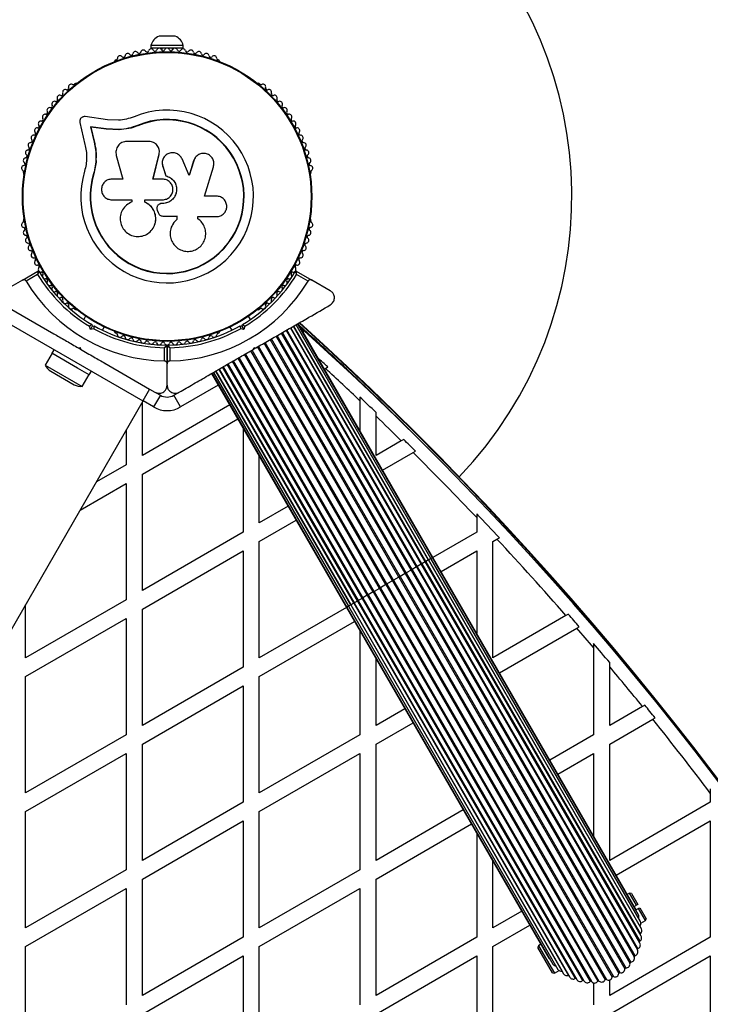
# Model space of a CAD drawing. Units: millimetres. Extents: x 0 to 14061, y 0 to 16904.
# Drawn here: x 7564 to 7820, y 13653 to 14018 of the extents above; entities that cross this region are included whole.
import ezdxf

# ---------------------------------------------------------------- set-up
doc = ezdxf.new("R2010")
doc.units = ezdxf.units.MM

msp = doc.modelspace()

# ---------------------------------------------------------------- linework, layer by layer
at = {"color": 7, "linetype": 'Continuous', "lineweight": 25, "ltscale": 100}
for p, q in [((7621.41, 14011.7), (7615.41, 14011.7)), ((7612.41, 14008.2), (7612.41, 14007.2)), ((7624.41, 14008.2), (7612.41, 14008.2)), ((7618.04, 14007.2), (7612.41, 14007.2)), ((7616.41, 14007.2), (7616.41, 14006.56)), ((7624.41, 14007.2), (7618.79, 14007.2)), ((7620.41, 14006.56), (7620.41, 14007.2)), ((7624.41, 14007.2), (7624.41, 14008.2)), ((7599.55, 14002.88), (7599.14, 14002.64)), ((7637.69, 14002.64), (7637.28, 14002.88)), ((7584.44, 13994.16), (7584.02, 13993.92)), ((7652.8, 13993.92), (7652.39, 13994.16)), ((7596.3, 13980.74), (7588.04, 13981.87)), ((7600.38, 13980.53), (7596.3, 13980.74)), ((7586.06, 13979.68), (7587.95, 13971.6)), ((7595.83, 13977.3), (7589.99, 13978.1)), ((7589.99, 13978.1), (7591.32, 13972.44)), ((7590.12, 13977.98), (7589.99, 13978.1)), ((7590.12, 13977.98), (7591.45, 13972.35)), ((7595.93, 13977.19), (7590.12, 13977.98)), ((7600.53, 13977.06), (7595.83, 13977.3)), ((7595.93, 13977.19), (7595.83, 13977.3)), ((7600.61, 13976.95), (7595.93, 13977.19)), ((7600.61, 13976.95), (7600.53, 13977.06)), ((7604.13, 13977.44), (7600.61, 13976.95)), ((7607.54, 13978.52), (7604.13, 13977.44)), ((7607.54, 13978.52), (7607.49, 13978.64)), ((7591.45, 13972.35), (7591.32, 13972.44)), ((7611.73, 13972.68), (7603.48, 13972.68)), ((7599.58, 13967.53), (7602.06, 13958.74)), ((7613.17, 13958.74), (7615.45, 13967.93)), ((7613.2, 13958.71), (7615.46, 13967.85)), ((7615.46, 13967.85), (7615.45, 13967.93)), ((7615.46, 13967.85), (7615.49, 13968.26)), ((7615.51, 13969.46), (7615.5, 13969.54)), ((7626.59, 13960.09), (7623.95, 13966.21)), ((7628.86, 13966.68), (7628.23, 13965.5)), ((7628.88, 13966.76), (7628.84, 13966.69)), ((7592.09, 13965.07), (7591.27, 13960.67)), ((7591.73, 13963.32), (7591.27, 13960.67)), ((7592.13, 13965.69), (7592.09, 13965.07)), ((7616.64, 13964.12), (7616.65, 13964.07)), ((7616.71, 13964.08), (7616.8, 13963.42)), ((7616.8, 13963.47), (7617.97, 13959.98)), ((7616.8, 13963.42), (7616.8, 13963.47)), ((7616.8, 13963.42), (7617.98, 13959.94)), ((7628.23, 13965.5), (7626.55, 13960.05)), ((7628.27, 13965.56), (7626.59, 13960.09)), ((7628.23, 13965.5), (7628.27, 13965.56)), ((7632.25, 13952.41), (7635.6, 13963.31)), ((7565.16, 13961.25), (7565.16, 13960.77)), ((7591.27, 13960.67), (7591.15, 13960.71)), ((7602.06, 13958.74), (7597.93, 13958.74)), ((7616.72, 13958.74), (7613.17, 13958.74)), ((7617.98, 13959.94), (7617.97, 13959.98)), ((7671.67, 13960.77), (7671.67, 13961.25)), ((7636.74, 13952.41), (7632.25, 13952.41)), ((7597.93, 13951.08), (7605.34, 13951.08)), ((7605.34, 13951.08), (7605.34, 13950.27)), ((7610.11, 13950.17), (7610.11, 13951.08)), ((7610.11, 13951.08), (7616.72, 13951.08)), ((7610.15, 13950.18), (7610.11, 13950.17)), ((7610.15, 13950.18), (7610.15, 13951.08)), ((7615.17, 13949.21), (7615.16, 13949.2)), ((7616.4, 13949.7), (7616.39, 13949.69)), ((7616.72, 13949.69), (7616.39, 13949.69)), ((7616.73, 13949.7), (7616.4, 13949.7)), ((7616.73, 13949.7), (7616.72, 13949.69)), ((7614.75, 13947.18), (7615.06, 13946.33)), ((7616.77, 13945.06), (7622.04, 13945.06)), ((7622.02, 13945.1), (7622.02, 13943.78)), ((7622.04, 13945.06), (7622.04, 13943.74)), ((7629.84, 13944.84), (7636.74, 13944.84)), ((7629.84, 13944.02), (7629.84, 13944.84)), ((7565.16, 13943.79), (7565.16, 13943.32)), ((7613.66, 13941.45), (7613.68, 13941.5)), ((7622.02, 13943.78), (7622.04, 13943.74)), ((7629.93, 13943.93), (7629.79, 13944.06)), ((7630, 13943.91), (7629.95, 13943.95)), ((7671.67, 13943.32), (7671.67, 13943.79)), ((7619.55, 13938.1), (7619.55, 13938.03)), ((7564.8, 13921.33), (7570.52, 13924.63)), ((7570.42, 13923.42), (7566.17, 13920.96)), ((7666.31, 13924.63), (7672.03, 13921.33)), ((7670.66, 13920.96), (7666.4, 13923.42)), ((7564.8, 13921.33), (7557.91, 13917.35)), ((7678.91, 13917.35), (7672.03, 13921.33)), ((7559.93, 13910.99), (7576.45, 13901.45)), ((7584.02, 13910.64), (7584.44, 13910.41)), ((7588.21, 13907.96), (7587.52, 13906.78)), ((7649.31, 13906.78), (7648.62, 13907.96)), ((7652.39, 13910.41), (7652.81, 13910.64)), ((7557.43, 13906.66), (7609.4, 13876.66)), ((7589.96, 13902.99), (7589.62, 13904.25)), ((7590.67, 13904.22), (7589.96, 13902.99)), ((7590.48, 13904.9), (7590.67, 13904.22)), ((7590.67, 13904.22), (7591.35, 13904.4)), ((7645.48, 13904.4), (7646.16, 13904.22)), ((7646.16, 13904.22), (7646.35, 13904.9)), ((7646.16, 13904.22), (7646.87, 13902.99)), ((7647.21, 13904.25), (7646.87, 13902.99)), ((7715.32, 13817.7), (7665.32, 13904.31)), ((7715.33, 13817.71), (7665.33, 13904.31)), ((7716.21, 13818.22), (7666.21, 13904.82)), ((7716.75, 13818.53), (7666.75, 13905.13)), ((7716.94, 13818.64), (7666.94, 13905.24)), ((7591.21, 13903.33), (7589.96, 13902.99)), ((7594.45, 13902.78), (7595.14, 13903.96)), ((7599.14, 13901.92), (7599.55, 13901.68)), ((7637.28, 13901.68), (7637.69, 13901.92)), ((7641.69, 13903.96), (7642.38, 13902.78)), ((7646.87, 13902.99), (7645.61, 13903.33)), ((7708.84, 13813.96), (7658.84, 13900.57)), ((7709.2, 13814.17), (7659.2, 13900.78)), ((7710.83, 13815.11), (7660.83, 13901.71)), ((7711.15, 13815.3), (7661.15, 13901.9)), ((7712.6, 13816.13), (7662.6, 13902.74)), ((7712.85, 13816.28), (7662.85, 13902.88)), ((7714.11, 13817), (7664.11, 13903.61)), ((7714.26, 13817.09), (7664.26, 13903.69)), ((7618.41, 13896.98), (7618.41, 13890.37)), ((7618.41, 13890.37), (7618.41, 13896.98)), ((7702.34, 13810.21), (7652.34, 13896.81)), ((7704.33, 13811.36), (7654.33, 13897.96)), ((7704.74, 13811.6), (7654.74, 13898.2)), ((7706.66, 13812.7), (7656.66, 13899.3)), ((7707.05, 13812.93), (7657.05, 13899.53)), ((7575.77, 13894.22), (7573.27, 13889.89)), ((7576.49, 13895.66), (7575.69, 13894.27)), ((7585.24, 13888.76), (7575.69, 13894.27)), ((7585.48, 13896.24), (7586.16, 13896.42)), ((7585.48, 13896.24), (7586.35, 13895.74)), ((7586.16, 13896.42), (7586.35, 13895.74)), ((7617.41, 13891.38), (7617.41, 13896.29)), ((7619.41, 13896.29), (7619.41, 13891.38)), ((7697.08, 13807.18), (7647.08, 13893.78)), ((7697.5, 13807.41), (7647.5, 13894.02)), ((7699.48, 13808.56), (7649.48, 13895.16)), ((7699.91, 13808.81), (7649.91, 13895.41)), ((7650.48, 13895.74), (7650.66, 13896.42)), ((7650.66, 13896.42), (7651.35, 13896.24)), ((7650.71, 13895.87), (7651.11, 13896.1)), ((7701.92, 13809.97), (7651.92, 13896.57)), ((7573.27, 13889.89), (7586.96, 13881.99)), ((7595.38, 13890.53), (7611.9, 13880.99)), ((7618.41, 13882.42), (7618.41, 13890.37)), ((7690.67, 13803.47), (7640.67, 13890.08)), ((7641, 13890.26), (7691, 13803.66)), ((7692.62, 13804.6), (7642.62, 13891.2)), ((7692.99, 13804.81), (7642.99, 13891.41)), ((7694.78, 13805.84), (7644.78, 13892.45)), ((7695.17, 13806.07), (7645.17, 13892.67)), ((7575.28, 13887.58), (7583.94, 13882.58)), ((7589.54, 13886.27), (7585.24, 13888.76)), ((7586.96, 13881.99), (7589.46, 13886.32)), ((7589.54, 13886.27), (7590.34, 13887.66)), ((7634.89, 13886.74), (7684.89, 13800.14)), ((7635.08, 13886.84), (7685.08, 13800.24)), ((7635.62, 13887.16), (7685.62, 13800.56)), ((7686.5, 13801.06), (7636.5, 13887.66)), ((7636.51, 13887.67), (7686.51, 13801.07)), ((7687.57, 13801.68), (7637.57, 13888.29)), ((7637.72, 13888.37), (7687.72, 13801.77)), ((7688.98, 13802.49), (7638.98, 13889.1)), ((7639.23, 13889.24), (7689.23, 13802.64)), ((7676.65, 13888.41), (7677.07, 13888.64)), ((7677.07, 13888.64), (7677.97, 13889.17)), ((7611.9, 13880.99), (7609.4, 13876.66)), ((7611.9, 13880.99), (7613.91, 13879.82)), ((7615.91, 13878.67), (7613.41, 13874.34)), ((7614.07, 13879.74), (7615.91, 13878.67)), ((7620.91, 13878.67), (7622.76, 13879.74)), ((7623.41, 13874.34), (7620.91, 13878.67)), ((7239.53, 13235.73), (7609.53, 13876.58)), ((7609.26, 13856.43), (7609.26, 13876.13)), ((7641.61, 13875.1), (7609.26, 13856.43)), ((7609.4, 13876.66), (7609.53, 13876.58)), ((7689.86, 13878.04), (7689.86, 13876.66)), ((7689.86, 13876.66), (7689.86, 13865.53)), ((7695.86, 13870.93), (7695.86, 13872.31)), ((7609.26, 13849.5), (7644.61, 13869.91)), ((7695.86, 13856.43), (7695.86, 13870.93)), ((7603.26, 13865.73), (7603.26, 13852.96)), ((7646.56, 13866.53), (7646.56, 13827.96)), ((7705.21, 13861.82), (7695.86, 13856.43)), ((7706.1, 13862.34), (7705.21, 13861.82)), ((7698.3, 13850.91), (7709.63, 13857.45)), ((7709.63, 13857.45), (7710.52, 13857.96)), ((7603.26, 13852.96), (7592.2, 13846.58)), ((7652.56, 13831.43), (7652.56, 13856.14)), ((7609.26, 13806.43), (7609.26, 13849.5)), ((7586.2, 13836.18), (7603.26, 13846.03)), ((7603.26, 13846.03), (7603.26, 13802.96)), ((7663.26, 13837.6), (7652.56, 13831.43)), ((7733.16, 13834.81), (7733.16, 13833.37)), ((7652.56, 13824.5), (7666.26, 13832.41)), ((7733.16, 13833.37), (7733.16, 13827.96)), ((7646.56, 13827.96), (7609.26, 13806.43)), ((7733.16, 13827.96), (7716.96, 13818.6)), ((7652.56, 13781.43), (7652.56, 13824.5)), ((7739.16, 13824.5), (7740.69, 13825.38)), ((7739.16, 13781.43), (7739.16, 13824.5)), ((7740.69, 13825.38), (7741.57, 13825.89)), ((7609.26, 13799.5), (7646.56, 13821.03)), ((7646.56, 13821.03), (7646.56, 13777.96)), ((7719.96, 13813.41), (7733.16, 13821.03)), ((7733.16, 13821.03), (7733.16, 13790.53)), ((7794.13, 13678.4), (7714.11, 13817)), ((7714.26, 13817.09), (7793.83, 13679.26)), ((7794.2, 13681.08), (7715.32, 13817.7)), ((7715.33, 13817.71), (7793.65, 13682.07)), ((7793.85, 13683.74), (7716.21, 13818.22)), ((7793.09, 13686.31), (7716.75, 13818.53)), ((7791.94, 13688.73), (7716.94, 13818.64)), ((7707.05, 13812.93), (7706.66, 13812.7)), ((7708.84, 13813.96), (7707.05, 13812.93)), ((7707.05, 13812.93), (7790.28, 13668.77)), ((7709.2, 13814.17), (7708.84, 13813.96)), ((7708.84, 13813.96), (7791.54, 13670.72)), ((7709.2, 13814.17), (7791.78, 13671.15)), ((7710.83, 13815.11), (7792.72, 13673.27)), ((7711.15, 13815.3), (7792.89, 13673.73)), ((7793.64, 13675.76), (7712.6, 13816.13)), ((7712.85, 13816.28), (7793.58, 13676.46)), ((7701.92, 13809.97), (7699.91, 13808.81)), ((7702.34, 13810.21), (7701.92, 13809.97)), ((7701.92, 13809.97), (7785.86, 13664.58)), ((7704.33, 13811.36), (7702.34, 13810.21)), ((7702.34, 13810.21), (7786.27, 13664.86)), ((7704.74, 13811.6), (7704.33, 13811.36)), ((7704.33, 13811.36), (7788.07, 13666.32)), ((7706.66, 13812.7), (7704.74, 13811.6)), ((7704.74, 13811.6), (7788.43, 13666.65)), ((7706.66, 13812.7), (7789.98, 13668.38)), ((7694.78, 13805.84), (7692.99, 13804.81)), ((7695.17, 13806.07), (7694.78, 13805.84)), ((7694.78, 13805.84), (7778.01, 13661.69)), ((7697.08, 13807.18), (7695.17, 13806.07)), ((7695.17, 13806.07), (7778.5, 13661.75)), ((7697.5, 13807.41), (7697.08, 13807.18)), ((7697.08, 13807.18), (7780.77, 13662.23)), ((7699.48, 13808.56), (7697.5, 13807.41)), ((7697.5, 13807.41), (7781.24, 13662.37)), ((7699.91, 13808.81), (7699.48, 13808.56)), ((7699.48, 13808.56), (7783.41, 13663.2)), ((7699.91, 13808.81), (7783.85, 13663.42)), ((7603.26, 13802.96), (7565.96, 13781.43)), ((7688.98, 13802.49), (7769.7, 13662.67)), ((7689.23, 13802.64), (7770.28, 13662.27)), ((7690.67, 13803.47), (7772.41, 13661.91)), ((7691, 13803.66), (7772.89, 13661.82)), ((7692.99, 13804.81), (7692.62, 13804.6)), ((7692.62, 13804.6), (7775.2, 13661.58)), ((7692.99, 13804.81), (7775.69, 13661.56)), ((7565.96, 13781.43), (7565.96, 13801.13)), ((7609.26, 13756.43), (7609.26, 13799.5)), ((7684.91, 13800.1), (7652.56, 13781.43)), ((7684.89, 13800.14), (7759.89, 13670.23)), ((7685.08, 13800.24), (7761.41, 13668.02)), ((7685.62, 13800.56), (7763.26, 13666.08)), ((7686.5, 13801.06), (7764.81, 13665.42)), ((7686.51, 13801.07), (7765.39, 13664.44)), ((7687.57, 13801.68), (7767.15, 13663.85)), ((7687.72, 13801.77), (7767.75, 13663.16)), ((7565.96, 13774.5), (7603.26, 13796.03)), ((7603.26, 13796.03), (7603.26, 13752.96)), ((7652.56, 13774.5), (7687.91, 13794.91)), ((7766.26, 13797.07), (7739.16, 13781.43)), ((7767.14, 13797.58), (7766.26, 13797.07)), ((7689.86, 13791.53), (7689.86, 13752.96)), ((7741.61, 13775.91), (7770.27, 13792.46)), ((7770.27, 13792.46), (7771.15, 13792.96)), ((7776.47, 13786.78), (7776.47, 13785.24)), ((7776.47, 13785.24), (7776.47, 13752.96)), ((7695.86, 13756.43), (7695.86, 13781.14)), ((7646.56, 13777.96), (7609.26, 13756.43)), ((7782.47, 13778.14), (7782.47, 13779.69)), ((7782.47, 13756.43), (7782.47, 13778.14)), ((7565.96, 13731.43), (7565.96, 13774.5)), ((7652.56, 13731.43), (7652.56, 13774.5)), ((7609.26, 13749.5), (7646.56, 13771.03)), ((7646.56, 13771.03), (7646.56, 13727.96)), ((7706.56, 13762.6), (7695.86, 13756.43)), ((7794.6, 13763.43), (7782.47, 13756.43)), ((7795.48, 13763.94), (7794.6, 13763.43)), ((7782.47, 13749.5), (7798.42, 13758.71)), ((7798.42, 13758.71), (7799.29, 13759.21)), ((7695.86, 13749.5), (7709.56, 13757.41)), ((7603.26, 13752.96), (7565.96, 13731.43)), ((7689.86, 13752.96), (7652.56, 13731.43)), ((7776.47, 13752.96), (7760.26, 13743.6)), ((7609.26, 13706.43), (7609.26, 13749.5)), ((7695.86, 13706.43), (7695.86, 13749.5)), ((7782.47, 13706.43), (7782.47, 13749.5)), ((7565.96, 13724.5), (7603.26, 13746.03)), ((7603.26, 13746.03), (7603.26, 13702.96)), ((7652.56, 13724.5), (7689.86, 13746.03)), ((7689.86, 13746.03), (7689.86, 13702.96)), ((7763.26, 13738.41), (7776.47, 13746.03)), ((7776.47, 13746.03), (7776.47, 13715.53)), ((7819.77, 13732.98), (7819.77, 13731.33)), ((7819.77, 13731.33), (7819.77, 13727.96)), ((7646.56, 13727.96), (7609.26, 13706.43)), ((7819.77, 13727.96), (7782.47, 13706.43)), ((7565.96, 13681.43), (7565.96, 13724.5)), ((7652.56, 13681.43), (7652.56, 13724.5)), ((7728.21, 13725.1), (7695.86, 13706.43)), ((7609.26, 13699.5), (7646.56, 13721.03)), ((7646.56, 13721.03), (7646.56, 13677.96)), ((7695.86, 13699.5), (7731.21, 13719.91)), ((7784.91, 13700.91), (7819.77, 13721.03)), ((7819.77, 13721.03), (7819.77, 13677.96)), ((7733.16, 13716.53), (7733.16, 13677.96)), ((7739.16, 13681.43), (7739.16, 13706.14)), ((7603.26, 13702.96), (7565.96, 13681.43)), ((7689.86, 13702.96), (7652.56, 13681.43)), ((7609.26, 13656.43), (7609.26, 13699.5)), ((7695.86, 13656.43), (7695.86, 13699.5)), ((7565.96, 13674.5), (7603.26, 13696.03)), ((7603.26, 13696.03), (7603.26, 13652.96)), ((7652.56, 13674.5), (7689.86, 13696.03)), ((7689.86, 13696.03), (7689.86, 13652.96)), ((7789.85, 13694.34), (7788.99, 13693.84)), ((7790.54, 13694.16), (7789.85, 13694.34)), ((7792.43, 13689.88), (7789.85, 13694.34)), ((7790.54, 13694.16), (7792.86, 13690.13)), ((7791.56, 13689.38), (7792.43, 13689.88)), ((7792.86, 13690.13), (7792.43, 13689.88)), ((7749.86, 13687.6), (7739.16, 13681.43)), ((7792.31, 13688.08), (7791.94, 13688.73)), ((7793.18, 13688.58), (7792.31, 13688.08)), ((7793.18, 13688.58), (7793.61, 13688.83)), ((7795.75, 13684.12), (7793.18, 13688.58)), ((7793.61, 13688.83), (7795.94, 13684.81)), ((7739.16, 13674.5), (7752.86, 13682.41)), ((7793.65, 13682.07), (7793.64, 13682.06)), ((7794.04, 13683.13), (7795.75, 13684.12)), ((7794.04, 13683.02), (7794.08, 13683.04)), ((7795.75, 13684.12), (7795.94, 13684.81)), ((7646.56, 13677.96), (7609.26, 13656.43)), ((7733.16, 13677.96), (7695.86, 13656.43)), ((7819.77, 13677.96), (7782.47, 13656.43)), ((7565.96, 13631.43), (7565.96, 13674.5)), ((7652.56, 13631.43), (7652.56, 13674.5)), ((7739.16, 13631.43), (7739.16, 13674.5)), ((7756.08, 13674.84), (7755.89, 13674.16)), ((7756.94, 13675.34), (7756.08, 13674.84)), ((7756.08, 13674.84), (7759.03, 13669.73)), ((7609.26, 13649.5), (7646.56, 13671.03)), ((7646.56, 13671.03), (7646.56, 13627.96)), ((7695.86, 13649.5), (7733.16, 13671.03)), ((7733.16, 13671.03), (7733.16, 13627.96)), ((7758.59, 13669.48), (7755.89, 13674.16)), ((7782.47, 13649.5), (7819.77, 13671.03)), ((7819.77, 13671.03), (7819.77, 13627.96)), ((7761.29, 13664.81), (7758.59, 13669.48)), ((7759.03, 13669.73), (7761.98, 13664.62)), ((7761.29, 13664.81), (7761.98, 13664.62)), ((7761.98, 13664.62), (7763.69, 13665.61)), ((7763.75, 13665.53), (7763.79, 13665.55)), ((7764.82, 13665.42), (7764.81, 13665.42)), ((7776.47, 13661.05), (7776.47, 13652.96)), ((7782.47, 13656.43), (7782.47, 13662.18))]:
    msp.add_line(p, q, dxfattribs=at)
at = {"color": 8, "linetype": 'Continuous', "lineweight": 25, "ltscale": 100}
for p, q in [((7668.76, 13902.07), (7669.21, 13902.56)), ((7637.39, 13882.41), (7623.41, 13874.34)), ((7613.41, 13874.34), (7609.53, 13876.58)), ((7714.11, 13817), (7712.85, 13816.28)), ((7714.26, 13817.09), (7714.11, 13817)), ((7715.32, 13817.7), (7714.26, 13817.09)), ((7715.33, 13817.71), (7715.32, 13817.7)), ((7716.21, 13818.22), (7715.33, 13817.71)), ((7716.75, 13818.53), (7716.21, 13818.22)), ((7716.94, 13818.64), (7716.75, 13818.53)), ((7710.83, 13815.11), (7709.2, 13814.17)), ((7711.15, 13815.3), (7710.83, 13815.11)), ((7712.6, 13816.13), (7711.15, 13815.3)), ((7712.85, 13816.28), (7712.6, 13816.13)), ((7688.98, 13802.49), (7687.72, 13801.77)), ((7689.23, 13802.64), (7688.98, 13802.49)), ((7690.67, 13803.47), (7689.23, 13802.64)), ((7691, 13803.66), (7690.67, 13803.47)), ((7692.62, 13804.6), (7691, 13803.66)), ((7685.08, 13800.24), (7684.89, 13800.14)), ((7685.62, 13800.56), (7685.08, 13800.24)), ((7686.5, 13801.06), (7685.62, 13800.56)), ((7686.51, 13801.07), (7686.5, 13801.06)), ((7687.57, 13801.68), (7686.51, 13801.07)), ((7687.72, 13801.77), (7687.57, 13801.68))]:
    msp.add_line(p, q, dxfattribs=at)
at = {"color": 7, "linetype": 'Continuous', "lineweight": 25, "ltscale": 100, "flags": 128}
msp.add_lwpolyline([(7668.02, 13903.36), (7668.59, 13903.04), (7669.21, 13902.56)], dxfattribs=at)
at = {"color": 7, "linetype": 'Continuous', "lineweight": 25, "ltscale": 10000}
for radius in [53.64, 53.38]:
    msp.add_circle((7618.41, 13952.28), radius, dxfattribs=at)
for centre, radius, start, end in [((7618.41, 13952.28), 150, 316.2034, 223.7966), ((7617.28, 14007.06), 5, 111.9485, 166.8489), ((7619.55, 14007.06), 5, 13.1511, 68.0515), ((7609.6, 14005.56), 1, 30.7179, 168.0755), ((7610.98, 14006.38), 0.606, 210.7179, 344.9365), ((7612.53, 14005.96), 1, 27.5788, 164.9365), ((7613.95, 14006.7), 0.606, 207.5788, 341.7974), ((7615.48, 14006.2), 1, 24.4397, 161.7974), ((7616.94, 14006.87), 0.606, 204.4397, 338.6583), ((7618.43, 14006.28), 1, 91.107, 158.6583), ((7618.4, 14006.28), 1, 21.3417, 88.893), ((7619.89, 14006.87), 0.606, 201.3417, 335.5603), ((7621.35, 14006.2), 1, 18.2026, 155.5603), ((7622.88, 14006.7), 0.606, 198.2026, 332.4212), ((7624.3, 14005.96), 1, 15.0635, 152.4212), ((7625.85, 14006.38), 0.606, 195.0635, 329.2821), ((7627.23, 14005.56), 1, 11.9245, 149.2821), ((7599.39, 14002.21), 0.5, 120, 177.1393), ((7599.4, 14003.47), 0.606, 284.9243, 357.4969), ((7601, 14003.4), 1, 40.1351, 177.4969), ((7602.23, 14004.43), 0.606, 220.1351, 354.3537), ((7603.82, 14004.27), 1, 36.9959, 174.3537), ((7605.11, 14005.24), 0.606, 216.9959, 351.2147), ((7606.69, 14005), 1, 33.857, 171.2147), ((7608.03, 14005.89), 0.606, 213.857, 348.0755), ((7628.8, 14005.89), 0.606, 191.9245, 326.143), ((7630.14, 14005), 1, 8.7854, 146.143), ((7631.72, 14005.24), 0.606, 188.7854, 323.004), ((7633, 14004.27), 1, 5.6463, 143.004), ((7634.6, 14004.43), 0.606, 185.6463, 319.8649), ((7635.83, 14003.4), 1, 2.5073, 139.8649), ((7637.43, 14003.47), 0.606, 182.5073, 255.0401), ((7637.44, 14002.21), 0.5, 2.8607, 60), ((7580.68, 13990.91), 1, 65.6463, 203.004), ((7581.34, 13992.38), 0.606, 245.6463, 19.8649), ((7582.85, 13992.92), 1, 62.5073, 199.8649), ((7583.6, 13994.35), 0.606, 242.5073, 315.0401), ((7584.69, 13993.72), 0.5, 62.8607, 120), ((7652.14, 13993.72), 0.5, 60, 117.1393), ((7653.23, 13994.35), 0.606, 224.9243, 297.4969), ((7653.97, 13992.92), 1, 340.1351, 117.4969), ((7655.48, 13992.38), 0.606, 160.1351, 294.3537), ((7656.15, 13990.91), 1, 336.9959, 114.3537), ((7577.18, 13988.08), 0.606, 251.9245, 26.143), ((7578.62, 13988.79), 1, 68.7854, 206.143), ((7579.2, 13990.29), 0.606, 248.7854, 23.004), ((7657.62, 13990.29), 0.606, 156.9959, 291.2147), ((7658.21, 13988.79), 1, 333.857, 111.2147), ((7659.65, 13988.08), 0.606, 153.857, 288.0755), ((7574.87, 13984.22), 1, 75.0635, 212.4212), ((7575.28, 13985.77), 0.606, 255.0635, 29.2821), ((7576.68, 13986.55), 1, 71.9245, 209.2821), ((7618.41, 13952.28), 32.01, 162.8705, 112.5151), ((7660.15, 13986.55), 1, 330.7179, 108.0755), ((7661.55, 13985.77), 0.606, 150.7179, 284.9365), ((7661.96, 13984.22), 1, 327.5788, 104.9365), ((7571.88, 13980.85), 0.606, 261.3417, 35.5603), ((7573.19, 13981.79), 1, 78.2026, 215.5603), ((7573.51, 13983.36), 0.606, 258.2026, 32.4212), ((7618.41, 13952.28), 28.54, 162.8247, 112.5151), ((7618.41, 13952.28), 28.41, 162.8247, 112.5151), ((7663.31, 13983.36), 0.606, 147.5788, 281.7974), ((7663.64, 13981.79), 1, 324.4397, 101.7974), ((7664.95, 13980.85), 0.606, 144.4397, 278.6583), ((7570.25, 13976.7), 1, 84.4397, 221.7974), ((7570.4, 13978.3), 0.606, 264.4397, 38.6583), ((7571.66, 13979.3), 1, 151.107, 218.6583), ((7571.64, 13979.26), 1, 81.3417, 148.893), ((7665.19, 13979.26), 1, 31.107, 98.6583), ((7666.43, 13978.3), 0.606, 141.3417, 275.5603), ((7665.17, 13979.3), 1, 321.3417, 28.893), ((7666.58, 13976.7), 1, 318.2026, 95.5603), ((7567.85, 13972.89), 0.606, 270.7179, 44.9365), ((7568.98, 13974.02), 1, 87.5788, 224.9365), ((7569.05, 13975.63), 0.606, 267.5788, 41.7974), ((7667.78, 13975.63), 0.606, 138.2026, 272.4212), ((7667.85, 13974.02), 1, 315.0635, 92.4212), ((7668.98, 13972.89), 0.606, 135.0635, 269.2821), ((7566.79, 13970.09), 0.606, 273.857, 48.0755), ((7567.87, 13971.28), 1, 90.7179, 228.0755), ((7668.96, 13971.28), 1, 311.9245, 89.2821), ((7670.03, 13970.09), 0.606, 131.9245, 266.143), ((7566.09, 13965.64), 1, 96.9959, 234.3537), ((7566.9, 13968.49), 1, 93.857, 231.2147), ((7565.9, 13967.24), 0.606, 276.9959, 51.2147), ((7669.93, 13968.49), 1, 308.7854, 86.143), ((7670.93, 13967.24), 0.606, 128.7854, 263.004), ((7670.74, 13965.64), 1, 305.6463, 83.004), ((7565.44, 13962.76), 1, 100.1351, 237.4969), ((7565.16, 13964.34), 0.606, 280.1351, 54.3537), ((7671.67, 13964.34), 0.606, 125.6463, 259.8649), ((7671.39, 13962.76), 1, 302.5073, 79.8649), ((7564.58, 13961.4), 0.606, 344.9243, 57.4969), ((7565.66, 13960.77), 0.5, 180, 237.1394), ((7671.17, 13960.77), 0.5, 302.8607, 0), ((7672.25, 13961.4), 0.606, 122.5073, 195.0401), ((7565.66, 13943.79), 0.5, 122.8607, 180), ((7671.17, 13943.79), 0.5, 0, 57.1393), ((7565.44, 13941.8), 1, 122.5073, 259.8649), ((7564.58, 13943.16), 0.606, 302.5073, 15.0401), ((7565.16, 13940.22), 0.606, 305.6463, 79.8649), ((7671.67, 13940.22), 0.606, 100.1351, 234.3537), ((7671.39, 13941.8), 1, 280.1351, 57.4969), ((7672.25, 13943.16), 0.606, 164.9243, 237.4969), ((7566.09, 13938.92), 1, 125.6463, 263.004), ((7566.9, 13936.07), 1, 128.7854, 266.143), ((7565.9, 13937.33), 0.606, 308.7854, 83.004), ((7669.93, 13936.07), 1, 273.857, 51.2147), ((7670.93, 13937.33), 0.606, 96.9959, 231.2147), ((7670.74, 13938.92), 1, 276.9959, 54.3537), ((7566.79, 13934.47), 0.606, 311.9245, 86.143), ((7567.87, 13933.28), 1, 131.9245, 269.2821), ((7668.96, 13933.28), 1, 270.7179, 48.0755), ((7670.03, 13934.47), 0.606, 93.857, 228.0755), ((7567.85, 13931.67), 0.606, 315.0635, 89.2821), ((7568.98, 13930.54), 1, 135.0635, 272.4212), ((7569.05, 13928.93), 0.606, 318.2026, 92.4212), ((7667.78, 13928.93), 0.606, 87.5788, 221.7974), ((7667.85, 13930.54), 1, 267.5788, 44.9365), ((7668.98, 13931.67), 0.606, 90.7179, 224.9365), ((7570.25, 13927.86), 1, 138.2026, 275.5602), ((7570.4, 13926.27), 0.606, 321.3417, 95.5602), ((7571.66, 13925.26), 1, 141.3417, 208.893), ((7666.43, 13926.27), 0.606, 84.4398, 218.6583), ((7665.17, 13925.26), 1, 331.107, 38.6583), ((7666.58, 13927.86), 1, 264.4398, 41.7974), ((7618.41, 13952.28), 56, 211.0232, 239.0592), ((7570.67, 13924.37), 0.3, 30.3108, 120), ((7571.64, 13925.3), 1, 211.107, 278.6583), ((7618.41, 13952.28), 55, 210.3108, 239.4791), ((7571.88, 13923.71), 0.606, 324.4397, 98.6583), ((7573.19, 13922.78), 1, 144.4397, 281.7974), ((7618.41, 13952.28), 55, 300.5209, 329.6892), ((7618.41, 13952.28), 56, 300.9408, 328.9768), ((7663.64, 13922.78), 1, 258.2026, 35.5603), ((7664.95, 13923.71), 0.606, 81.3417, 215.5603), ((7665.19, 13925.3), 1, 261.3417, 328.893), ((7666.16, 13924.37), 0.3, 60, 149.6892), ((7618.41, 13952.28), 60.91, 210.9407, 269.0593), ((7573.51, 13921.2), 0.606, 327.5788, 101.7974), ((7574.87, 13920.34), 1, 147.5788, 284.9365), ((7575.28, 13918.79), 0.606, 330.7179, 104.9365), ((7618.41, 13952.28), 60.91, 270.9407, 329.0593), ((7661.55, 13918.79), 0.606, 75.0635, 209.2821), ((7661.96, 13920.34), 1, 255.0635, 32.4212), ((7663.31, 13921.2), 0.606, 78.2026, 212.4212), ((7576.68, 13918.01), 1, 150.7179, 288.0755), ((7577.18, 13916.48), 0.606, 333.857, 108.0755), ((7578.62, 13915.77), 1, 153.857, 291.2147), ((7658.21, 13915.77), 1, 248.7854, 26.143), ((7659.65, 13916.48), 0.606, 71.9245, 206.143), ((7660.15, 13918.01), 1, 251.9245, 29.2821), ((7579.2, 13914.28), 0.606, 336.9959, 111.2147), ((7580.68, 13913.65), 1, 156.9959, 294.3537), ((7581.34, 13912.19), 0.606, 340.1351, 114.3537), ((7582.85, 13911.64), 1, 160.1351, 297.4969), ((7653.97, 13911.64), 1, 242.5073, 19.8649), ((7655.48, 13912.19), 0.606, 65.6463, 199.8649), ((7656.15, 13913.65), 1, 245.6463, 23.004), ((7657.62, 13914.28), 0.606, 68.7854, 203.004), ((7583.6, 13910.22), 0.606, 44.9243, 117.4969), ((7584.69, 13910.84), 0.5, 240, 297.1393), ((7652.14, 13910.84), 0.5, 242.8607, 300), ((7653.23, 13910.22), 0.606, 62.5073, 135.0401), ((7618.41, 13952.28), 55, 240.5209, 269.6892), ((7618.41, 13952.28), 55, 270.3108, 299.4791), ((6851.23, 13001.28), 1217.42, 44.5049, 47.91326), ((6851.23, 13001.28), 1218.03, 12.06879, 47.93121), ((6851.23, 13001.28), 1218.04, 12.06878, 47.93122), ((6851.23, 13001.28), 1218.25, 12.07225, 47.92775), ((7618.41, 13952.28), 56, 240.9408, 268.9768), ((7599.39, 13902.35), 0.5, 182.8607, 240), ((7599.4, 13901.09), 0.606, 2.5073, 75.0401), ((7601, 13901.16), 1, 182.5073, 319.8649), ((7602.23, 13900.13), 0.606, 5.6463, 139.8649), ((7618.41, 13952.28), 56, 271.0232, 299.0592), ((7634.6, 13900.13), 0.606, 40.1351, 174.3537), ((7635.83, 13901.16), 1, 220.1351, 357.4969), ((7637.43, 13901.09), 0.606, 104.9243, 177.4969), ((7637.44, 13902.35), 0.5, 300, 357.1393), ((6866.82, 13010.28), 1200, 11.96346, 48.03654), ((7603.82, 13900.29), 1, 185.6463, 323.004), ((7605.11, 13899.32), 0.606, 8.7854, 143.004), ((7606.69, 13899.57), 1, 188.7854, 326.143), ((7608.03, 13898.67), 0.606, 11.9245, 146.143), ((7609.6, 13899), 1, 191.9245, 329.2821), ((7610.98, 13898.18), 0.606, 15.0635, 149.2821), ((7612.53, 13898.6), 1, 195.0635, 332.4212), ((7613.95, 13897.86), 0.606, 18.2026, 152.4212), ((7615.48, 13898.36), 1, 198.2026, 335.5602), ((7616.94, 13897.7), 0.606, 21.3417, 155.5602), ((7618.43, 13898.28), 1, 201.3417, 268.893), ((7618.11, 13896.98), 0.3, 0, 89.6892), ((7618.4, 13898.28), 1, 271.107, 338.6583), ((7618.71, 13896.98), 0.3, 90.3108, 180), ((7619.89, 13897.7), 0.606, 24.4397, 158.6583), ((7621.35, 13898.36), 1, 204.4397, 341.7974), ((7622.88, 13897.86), 0.606, 27.5788, 161.7974), ((7624.3, 13898.6), 1, 207.5788, 344.9365), ((7625.85, 13898.18), 0.606, 30.7179, 164.9365), ((7627.23, 13899), 1, 210.7179, 348.0755), ((7628.8, 13898.67), 0.606, 33.857, 168.0755), ((7630.14, 13899.57), 1, 213.857, 351.2147), ((7631.72, 13899.32), 0.606, 36.9959, 171.2147), ((7633, 13900.29), 1, 216.9959, 354.3537), ((7577.64, 13891.65), 4.71, 201.9488, 240), ((6866.82, 13010.28), 1195.99, 47.29524, 47.5381), ((6866.82, 13010.28), 1195, 46.46959, 47.3101), ((7586.3, 13886.65), 4.7, 240, 278.0512), ((7618.41, 13883), 5, 240, 300), ((6866.82, 13010.28), 1195.99, 46.11738, 46.51485), ((7618.41, 13883), 10, 240, 300), ((6866.82, 13010.28), 1195, 45.44592, 46.07148), ((6866.82, 13010.28), 1195.99, 45.13477, 45.43275), ((6866.82, 13010.28), 1195, 43.53324, 45.14768), ((6866.82, 13010.28), 1195.99, 42.99613, 43.58339), ((6866.82, 13010.28), 1195, 41.17802, 43.00714), ((6866.82, 13010.28), 1195.99, 40.87576, 41.1686), ((6866.82, 13010.28), 1195, 40.429, 40.88492), ((6866.82, 13010.28), 1195.99, 40.04016, 40.48491), ((6866.82, 13010.28), 1195, 39.06893, 39.98336), ((6866.82, 13010.28), 1195.99, 38.77037, 39.06132), ((6866.82, 13010.28), 1195, 37.11314, 38.77773), ((7790.72, 13688.03), 1.4, 358.1706, 30), ((7791.88, 13685.61), 1.4, 333.5434, 30), ((7792.64, 13683.04), 1.4, 315.9895, 30), ((7792.92, 13677.7), 1.4, 297.9895, 30), ((7794.02, 13679.01), 0.314, 126.9895, 162.1085), ((7792.99, 13680.38), 1.4, 306.9895, 30), ((7792.43, 13675.06), 1.4, 288.9895, 30), ((7793.73, 13676.18), 0.314, 117.9895, 184.0979), ((7790.26, 13670.17), 1.4, 270.9895, 23.0105), ((7791.83, 13670.84), 0.314, 99.9895, 203.0105), ((7791.54, 13672.53), 1.4, 279.9895, 32.0105), ((7792.99, 13673.44), 0.314, 108.9895, 207.9895), ((7761.11, 13670.93), 1.4, 210, 241.8294), ((7762.63, 13668.72), 1.4, 210, 266.4566), ((7788.62, 13668.04), 1.4, 261.9895, 14.0105), ((7790.29, 13668.46), 0.314, 90.9895, 194.0105), ((7764.47, 13666.78), 1.4, 210, 284.0105), ((7766.6, 13665.14), 1.4, 210, 293.0105), ((7767.27, 13663.56), 0.314, 77.8915, 113.0105), ((7783.71, 13663.13), 0.314, 63.9895, 167.0105), ((7784.46, 13664.67), 1.4, 243.9895, 356.0105), ((7786.17, 13664.55), 0.314, 72.9895, 176.0105), ((7786.68, 13666.19), 1.4, 252.9895, 5.0105), ((7788.38, 13666.34), 0.314, 81.9895, 185.0105), ((7768.96, 13663.86), 1.4, 210, 302.0105), ((7769.87, 13662.41), 0.314, 55.9021, 122.0105), ((7771.49, 13662.97), 1.4, 210, 311.0105), ((7772.61, 13661.67), 0.314, 32.0105, 131.0105), ((7774.13, 13662.48), 1.4, 207.9895, 320.0105), ((7775.44, 13661.38), 0.314, 36.9895, 140.0105), ((7776.81, 13662.41), 1.4, 216.9895, 329.0105), ((7778.28, 13661.52), 0.314, 45.9895, 149.0105), ((7779.47, 13662.76), 1.4, 225.9895, 338.0105), ((7781.06, 13662.11), 0.314, 54.9895, 158.0105), ((7782.04, 13663.52), 1.4, 234.9895, 347.0105)]:
    msp.add_arc(centre, radius, start, end, dxfattribs=at)
at = {"color": 8, "linetype": 'Continuous', "lineweight": 25, "ltscale": 10000}
msp.add_arc((6851.23, 13001.28), 1217.35, 45.33979, 47.90328, dxfattribs=at)
at = {"color": 7, "linetype": 'Continuous', "lineweight": 25, "ltscale": 100}
for points, knots in [([(7588.04, 13981.87), (7587.9, 13981.88), (7587.62, 13981.9), (7587.2, 13981.8), (7586.8, 13981.6), (7586.46, 13981.31), (7586.2, 13980.94), (7586.05, 13980.53), (7585.99, 13980.1), (7586.03, 13979.82), (7586.06, 13979.68)], [0, 0, 0, 0, 0.124853, 0.249964, 0.374892, 0.499504, 0.624529, 0.749741, 0.874968, 1, 1, 1, 1]), ([(7606.16, 13981.85), (7605.22, 13981.51), (7603.34, 13980.82), (7601.37, 13980.63), (7600.38, 13980.53)], [0, 0, 0, 0, 0.5, 1, 1, 1, 1]), ([(7607.49, 13978.64), (7606.36, 13978.23), (7604.09, 13977.41), (7601.72, 13977.18), (7600.53, 13977.06)], [0, 0, 0, 0, 0.5, 1, 1, 1, 1]), ([(7607.54, 13978.52), (7606.44, 13978.07), (7605.33, 13977.61), (7604.17, 13977.45), (7604.16, 13977.45)], [0, 0, 0, 0, 0.991073, 1, 1, 1, 1]), ([(7587.95, 13971.6), (7588.13, 13970.8), (7588.49, 13969.2), (7588.62, 13966.7), (7588.44, 13964.17), (7588.03, 13962.53), (7587.82, 13961.71)], [0, 0, 0, 0, 0.24975, 0.498752, 0.749559, 1, 1, 1, 1]), ([(7591.32, 13972.44), (7591.53, 13971.49), (7591.96, 13969.59), (7592.1, 13966.62), (7591.88, 13963.63), (7591.39, 13961.68), (7591.15, 13960.71)], [0, 0, 0, 0, 0.249746, 0.498728, 0.749545, 1, 1, 1, 1]), ([(7591.45, 13972.35), (7591.6, 13971.71), (7591.82, 13970.77), (7592.05, 13969.16), (7592.16, 13967.86), (7592.16, 13966.88), (7592.16, 13966.56)], [0, 0, 0, 0, 0.335943, 0.500757, 0.836726, 1, 1, 1, 1]), ([(7603.48, 13972.68), (7603.17, 13972.66), (7602.55, 13972.62), (7601.66, 13972.29), (7600.87, 13971.78), (7600.22, 13971.09), (7599.74, 13970.28), (7599.47, 13969.38), (7599.39, 13968.44), (7599.52, 13967.83), (7599.58, 13967.53)], [0, 0, 0, 0, 0.124777, 0.249911, 0.374805, 0.499447, 0.624555, 0.749628, 0.874282, 1, 1, 1, 1]), ([(7615.45, 13967.93), (7615.5, 13968.21), (7615.6, 13968.78), (7615.51, 13969.65), (7615.24, 13970.48), (7614.78, 13971.22), (7614.17, 13971.85), (7613.44, 13972.32), (7612.61, 13972.62), (7612.02, 13972.66), (7611.73, 13972.68)], [0, 0, 0, 0, 0.124809, 0.25002, 0.37483, 0.499656, 0.624858, 0.749597, 0.87444, 1, 1, 1, 1]), ([(7623.95, 13966.21), (7623.7, 13966.64), (7623.22, 13967.49), (7621.94, 13968.31), (7620.48, 13968.62), (7619.01, 13968.35), (7617.74, 13967.56), (7616.88, 13966.36), (7616.48, 13964.9), (7616.69, 13963.95), (7616.8, 13963.47)], [0, 0, 0, 0, 0.1251138, 0.2501266, 0.3750873, 0.5000392, 0.6250183, 0.7500483, 0.8751416, 1, 1, 1, 1]), ([(7635.6, 13963.31), (7635.69, 13963.81), (7635.88, 13964.8), (7635.48, 13966.04), (7634.93, 13966.88), (7634.21, 13967.6), (7633.07, 13968.21), (7631.54, 13968.36), (7630.09, 13967.91), (7628.88, 13966.95), (7628.47, 13966.03), (7628.27, 13965.56)], [0, 0, 0, 0, 0.125007, 0.249863, 0.312476, 0.375293, 0.500128, 0.625072, 0.750137, 0.875121, 1, 1, 1, 1]), ([(7597.93, 13958.74), (7597.43, 13958.69), (7596.43, 13958.57), (7595.16, 13957.7), (7594.44, 13956.63), (7594.14, 13955.66), (7594.07, 13954.9), (7594.14, 13954.15), (7594.44, 13953.18), (7595.16, 13952.12), (7596.43, 13951.25), (7597.43, 13951.13), (7597.93, 13951.08)], [0, 0, 0, 0, 0.124906, 0.249679, 0.374366, 0.437065, 0.499683, 0.562551, 0.625087, 0.750029, 0.874962, 1, 1, 1, 1]), ([(7617.97, 13959.98), (7618.57, 13959.76), (7619.76, 13959.33), (7621.11, 13957.93), (7621.9, 13956.19), (7622.02, 13954.27), (7621.45, 13952.43), (7620.26, 13950.93), (7618.61, 13949.89), (7617.35, 13949.75), (7616.72, 13949.69)], [0, 0, 0, 0, 0.125011, 0.249992, 0.374948, 0.499884, 0.624804, 0.749716, 0.874623, 1, 1, 1, 1]), ([(7616.72, 13951.08), (7617.22, 13951.13), (7618.23, 13951.25), (7619.51, 13952.13), (7620.36, 13953.4), (7620.66, 13954.91), (7620.36, 13956.42), (7619.51, 13957.69), (7618.23, 13958.57), (7617.22, 13958.69), (7616.72, 13958.74)], [0, 0, 0, 0, 0.125056, 0.25, 0.37489, 0.49978, 0.624723, 0.749775, 0.874836, 1, 1, 1, 1]), ([(7617.98, 13959.94), (7618.57, 13959.73), (7619.76, 13959.3), (7621.1, 13957.91), (7621.89, 13956.17), (7622, 13954.26), (7621.43, 13952.43), (7620.25, 13950.93), (7618.61, 13949.9), (7617.36, 13949.77), (7616.73, 13949.7)], [0, 0, 0, 0, 0.125011, 0.249992, 0.374948, 0.499884, 0.624804, 0.749716, 0.874623, 1, 1, 1, 1]), ([(7636.74, 13944.84), (7637.23, 13944.89), (7638.22, 13945.01), (7639.48, 13945.88), (7640.19, 13946.93), (7640.48, 13947.88), (7640.57, 13948.88), (7640.32, 13950.13), (7639.47, 13951.38), (7638.22, 13952.24), (7637.23, 13952.36), (7636.74, 13952.41)], [0, 0, 0, 0, 0.124984, 0.249833, 0.374605, 0.43737, 0.500009, 0.624874, 0.749893, 0.874892, 1, 1, 1, 1]), ([(7605.34, 13950.27), (7604.65, 13949.94), (7603.28, 13949.27), (7601.8, 13947.47), (7600.98, 13945.31), (7600.95, 13942.99), (7601.72, 13940.79), (7603.19, 13938.98), (7605.19, 13937.78), (7607.47, 13937.34), (7609.75, 13937.69), (7611.78, 13938.79), (7613.32, 13940.52), (7614.19, 13942.67), (7614.27, 13944.99), (7613.56, 13947.2), (7612.14, 13949.08), (7610.79, 13949.81), (7610.11, 13950.17)], [0, 0, 0, 0, 0.0625, 0.124999, 0.187492, 0.249982, 0.312474, 0.374969, 0.437469, 0.49997, 0.562471, 0.624968, 0.687459, 0.749944, 0.812423, 0.874901, 0.937381, 1, 1, 1, 1]), ([(7613.65, 13941.52), (7613.69, 13941.58), (7614.12, 13942.27), (7614.3, 13943.9), (7614.05, 13946.11), (7613.01, 13948.11), (7611.61, 13949.47), (7610.55, 13949.99), (7610.15, 13950.18)], [0, 0, 0, 0, 0.0216459, 0.2363525, 0.4494753, 0.6609847, 0.8714215, 1, 1, 1, 1]), ([(7616.39, 13949.69), (7616.24, 13949.68), (7615.95, 13949.66), (7615.53, 13949.49), (7615.16, 13949.23), (7614.88, 13948.89), (7614.68, 13948.49), (7614.59, 13948.05), (7614.6, 13947.6), (7614.7, 13947.32), (7614.75, 13947.18)], [0, 0, 0, 0, 0.12481, 0.24994, 0.375029, 0.499749, 0.62467, 0.749823, 0.874854, 1, 1, 1, 1]), ([(7616.4, 13949.7), (7616.25, 13949.69), (7615.96, 13949.67), (7615.55, 13949.49), (7615.28, 13949.33), (7615.18, 13949.22), (7615.17, 13949.21)], [0, 0, 0, 0, 0.326282, 0.653403, 0.980415, 1, 1, 1, 1]), ([(7615.06, 13946.33), (7615.13, 13946.16), (7615.27, 13945.8), (7615.69, 13945.4), (7616.2, 13945.12), (7616.58, 13945.08), (7616.77, 13945.06)], [0, 0, 0, 0, 0.249692, 0.499422, 0.749191, 1, 1, 1, 1]), ([(7622.02, 13943.78), (7621.51, 13943.3), (7620.5, 13942.34), (7619.71, 13940.41), (7619.4, 13938.93), (7619.56, 13938.19), (7619.58, 13938.11)], [0, 0, 0, 0, 0.321167, 0.64125, 0.961225, 1, 1, 1, 1]), ([(7622.04, 13943.74), (7621.53, 13943.26), (7620.52, 13942.3), (7619.67, 13940.36), (7619.43, 13938.29), (7619.84, 13936.24), (7620.86, 13934.42), (7622.38, 13933), (7624.28, 13932.11), (7626.37, 13931.86), (7628.43, 13932.26), (7630.28, 13933.28), (7631.71, 13934.83), (7632.59, 13936.74), (7632.84, 13938.82), (7632.43, 13940.86), (7631.44, 13942.71), (7630.37, 13943.59), (7629.84, 13944.02)], [0, 0, 0, 0, 0.062507, 0.125014, 0.187512, 0.249992, 0.312476, 0.374972, 0.437478, 0.499993, 0.562513, 0.625039, 0.687572, 0.75011, 0.81265, 0.875184, 0.937696, 1, 1, 1, 1]), ([(7570.52, 13924.63), (7570.52, 13924.62), (7570.52, 13924.61), (7570.51, 13924.47), (7570.49, 13924.22), (7570.46, 13923.89), (7570.44, 13923.62), (7570.43, 13923.49), (7570.43, 13923.45), (7570.43, 13923.43), (7570.43, 13923.42), (7570.42, 13923.42)], [0, 0, 0, 0, 0.152871, 0.300746, 0.500302, 0.76421, 0.91477, 0.967575, 0.987593, 0.996347, 1, 1, 1, 1]), ([(7570.93, 13924.52), (7570.93, 13924.52), (7570.92, 13924.5), (7570.86, 13924.38), (7570.76, 13924.15), (7570.62, 13923.85), (7570.51, 13923.61), (7570.46, 13923.49), (7570.44, 13923.44), (7570.43, 13923.43), (7570.43, 13923.42), (7570.42, 13923.42)], [0, 0, 0, 0, 0.152931, 0.300824, 0.500336, 0.764174, 0.915267, 0.967829, 0.9877, 0.996345, 1, 1, 1, 1]), ([(7665.9, 13924.52), (7665.9, 13924.52), (7665.91, 13924.5), (7665.96, 13924.38), (7666.07, 13924.15), (7666.21, 13923.85), (7666.32, 13923.61), (7666.37, 13923.49), (7666.39, 13923.44), (7666.4, 13923.43), (7666.4, 13923.42), (7666.4, 13923.42)], [0, 0, 0, 0, 0.152931, 0.300824, 0.500336, 0.764174, 0.915267, 0.967829, 0.9877, 0.996345, 1, 1, 1, 1]), ([(7666.4, 13923.42), (7666.4, 13923.42), (7666.4, 13923.43), (7666.4, 13923.45), (7666.4, 13923.49), (7666.39, 13923.62), (7666.37, 13923.89), (7666.34, 13924.22), (7666.32, 13924.47), (7666.31, 13924.61), (7666.31, 13924.62), (7666.31, 13924.63)], [0, 0, 0, 0, 0.003653, 0.012407, 0.032425, 0.08523, 0.23579, 0.499698, 0.699254, 0.847129, 1, 1, 1, 1]), ([(7566.17, 13920.96), (7566.13, 13921.03), (7566.03, 13921.16), (7565.82, 13921.33), (7565.53, 13921.45), (7565.15, 13921.48), (7564.92, 13921.38), (7564.8, 13921.33)], [0, 0, 0, 0, 0.122656, 0.251552, 0.440222, 0.700417, 1, 1, 1, 1]), ([(7672.03, 13921.33), (7671.95, 13921.37), (7671.75, 13921.46), (7671.41, 13921.47), (7671.09, 13921.37), (7670.85, 13921.21), (7670.72, 13921.06), (7670.67, 13920.98), (7670.66, 13920.96)], [0, 0, 0, 0, 0.207496, 0.490021, 0.690175, 0.845145, 0.976602, 1, 1, 1, 1]), ([(7678.91, 13912.16), (7679.12, 13912.29), (7679.54, 13912.57), (7680.02, 13913.21), (7680.33, 13913.91), (7680.46, 13914.73), (7680.33, 13915.69), (7679.83, 13916.68), (7679.22, 13917.12), (7678.91, 13917.35)], [0, 0, 0, 0, 0.108199, 0.21693, 0.318044, 0.42074, 0.572365, 0.780044, 1, 1, 1, 1]), ([(7651.35, 13896.24), (7652.99, 13897.19), (7656.29, 13899.09), (7661.23, 13901.95), (7666.15, 13904.78), (7672.12, 13908.23), (7676.3, 13910.64), (7678.91, 13912.16)], [0, 0, 0, 0, 0.173131, 0.346282, 0.524078, 0.701912, 1, 1, 1, 1]), ([(7590.48, 13904.9), (7590.47, 13904.9), (7590.46, 13904.88), (7590.33, 13904.78), (7590.13, 13904.63), (7589.89, 13904.45), (7589.71, 13904.31), (7589.62, 13904.25), (7589.62, 13904.25)], [0, 0, 0, 0, 0.195086, 0.389949, 0.590933, 0.806145, 0.995339, 1, 1, 1, 1]), ([(7591.35, 13904.4), (7591.35, 13904.39), (7591.34, 13904.37), (7591.32, 13904.21), (7591.29, 13903.96), (7591.26, 13903.66), (7591.23, 13903.44), (7591.21, 13903.33), (7591.21, 13903.33)], [0, 0, 0, 0, 0.195087, 0.389951, 0.590936, 0.806149, 0.995339, 1, 1, 1, 1]), ([(7645.48, 13904.4), (7645.48, 13904.39), (7645.48, 13904.37), (7645.51, 13904.21), (7645.54, 13903.96), (7645.57, 13903.66), (7645.6, 13903.44), (7645.61, 13903.33), (7645.61, 13903.33)], [0, 0, 0, 0, 0.195086, 0.389949, 0.590933, 0.806145, 0.995339, 1, 1, 1, 1]), ([(7646.35, 13904.9), (7646.36, 13904.9), (7646.37, 13904.88), (7646.5, 13904.78), (7646.7, 13904.63), (7646.94, 13904.45), (7647.12, 13904.31), (7647.21, 13904.25), (7647.21, 13904.25)], [0, 0, 0, 0, 0.195087, 0.389951, 0.590936, 0.806149, 0.995339, 1, 1, 1, 1]), ([(7576.46, 13901.45), (7576.59, 13901.37), (7578.13, 13900.48), (7581.16, 13898.74), (7584.04, 13897.07), (7585.48, 13896.24)], [0, 0, 0, 0, 0.04522, 0.522627, 1, 1, 1, 1]), ([(7618.12, 13897.28), (7618.11, 13897.27), (7618.1, 13897.26), (7618.02, 13897.15), (7617.88, 13896.94), (7617.69, 13896.67), (7617.53, 13896.46), (7617.46, 13896.35), (7617.43, 13896.31), (7617.42, 13896.3), (7617.42, 13896.29), (7617.41, 13896.29)], [0, 0, 0, 0, 0.152931, 0.300824, 0.500336, 0.764174, 0.915267, 0.967829, 0.9877, 0.996345, 1, 1, 1, 1]), ([(7617.41, 13896.29), (7617.42, 13896.29), (7617.42, 13896.3), (7617.44, 13896.31), (7617.48, 13896.33), (7617.58, 13896.41), (7617.8, 13896.56), (7618.07, 13896.74), (7618.28, 13896.89), (7618.39, 13896.97), (7618.41, 13896.98), (7618.41, 13896.98)], [0, 0, 0, 0, 0.003653, 0.012407, 0.032425, 0.08523, 0.23579, 0.499698, 0.699254, 0.847129, 1, 1, 1, 1]), ([(7618.41, 13896.98), (7618.42, 13896.98), (7618.44, 13896.97), (7618.55, 13896.89), (7618.76, 13896.74), (7619.03, 13896.56), (7619.25, 13896.41), (7619.35, 13896.33), (7619.39, 13896.31), (7619.41, 13896.3), (7619.41, 13896.29), (7619.41, 13896.29)], [0, 0, 0, 0, 0.152871, 0.300746, 0.500302, 0.76421, 0.91477, 0.967575, 0.987593, 0.996347, 1, 1, 1, 1]), ([(7618.71, 13897.28), (7618.72, 13897.27), (7618.73, 13897.26), (7618.81, 13897.15), (7618.95, 13896.94), (7619.14, 13896.67), (7619.3, 13896.46), (7619.37, 13896.35), (7619.4, 13896.31), (7619.41, 13896.3), (7619.41, 13896.29), (7619.41, 13896.29)], [0, 0, 0, 0, 0.152931, 0.300824, 0.500336, 0.764174, 0.915267, 0.967829, 0.9877, 0.996345, 1, 1, 1, 1]), ([(7586.35, 13895.74), (7588, 13894.79), (7591.04, 13893.03), (7594.06, 13891.29), (7595.44, 13890.49)], [0, 0, 0, 0, 0.540687, 1, 1, 1, 1]), ([(7622.91, 13879.82), (7624.66, 13880.83), (7628.15, 13882.85), (7634.44, 13886.48), (7640.47, 13889.96), (7646.15, 13893.24), (7649.04, 13894.91), (7650.48, 13895.74)], [0, 0, 0, 0, 0.199035, 0.398898, 0.696528, 0.848269, 1, 1, 1, 1]), ([(7618.41, 13890.37), (7618.41, 13890.46), (7618.39, 13890.68), (7618.23, 13890.98), (7617.98, 13891.21), (7617.72, 13891.34), (7617.53, 13891.37), (7617.43, 13891.38), (7617.41, 13891.38)], [0, 0, 0, 0, 0.207496, 0.490021, 0.690175, 0.845145, 0.976602, 1, 1, 1, 1]), ([(7619.41, 13891.38), (7619.34, 13891.37), (7619.18, 13891.36), (7618.93, 13891.26), (7618.67, 13891.07), (7618.46, 13890.76), (7618.43, 13890.5), (7618.41, 13890.37)], [0, 0, 0, 0, 0.1226557, 0.2515519, 0.4402223, 0.7004171, 1, 1, 1, 1]), ([(7613.91, 13879.82), (7614.14, 13879.71), (7614.59, 13879.49), (7615.38, 13879.39), (7616.14, 13879.48), (7616.91, 13879.77), (7617.69, 13880.37), (7618.29, 13881.3), (7618.37, 13882.04), (7618.41, 13882.42)], [0, 0, 0, 0, 0.108199, 0.21693, 0.318044, 0.42074, 0.572365, 0.780044, 1, 1, 1, 1]), ([(7618.41, 13882.42), (7618.47, 13881.96), (7618.57, 13881.17), (7619.28, 13880.24), (7620.06, 13879.7), (7620.89, 13879.43), (7621.7, 13879.4), (7622.4, 13879.56), (7622.76, 13879.74), (7622.91, 13879.82)], [0, 0, 0, 0, 0.266029, 0.4554926, 0.5966269, 0.7093734, 0.8226985, 0.9234383, 1, 1, 1, 1]), ([(7794.04, 13683.1), (7794.06, 13683.08), (7794.08, 13683.05), (7794, 13683.27), (7793.98, 13683.32)], [0, 0, 0, 0, 0.772476, 1, 1, 1, 1]), ([(7763.56, 13665.75), (7763.65, 13665.67), (7763.8, 13665.54), (7763.74, 13665.58), (7763.72, 13665.6)], [0, 0, 0, 0, 0.5795331, 1, 1, 1, 1])]:
    msp.add_open_spline(points, degree=3, knots=knots, dxfattribs=at)

doc.saveas('drawing.dxf')
